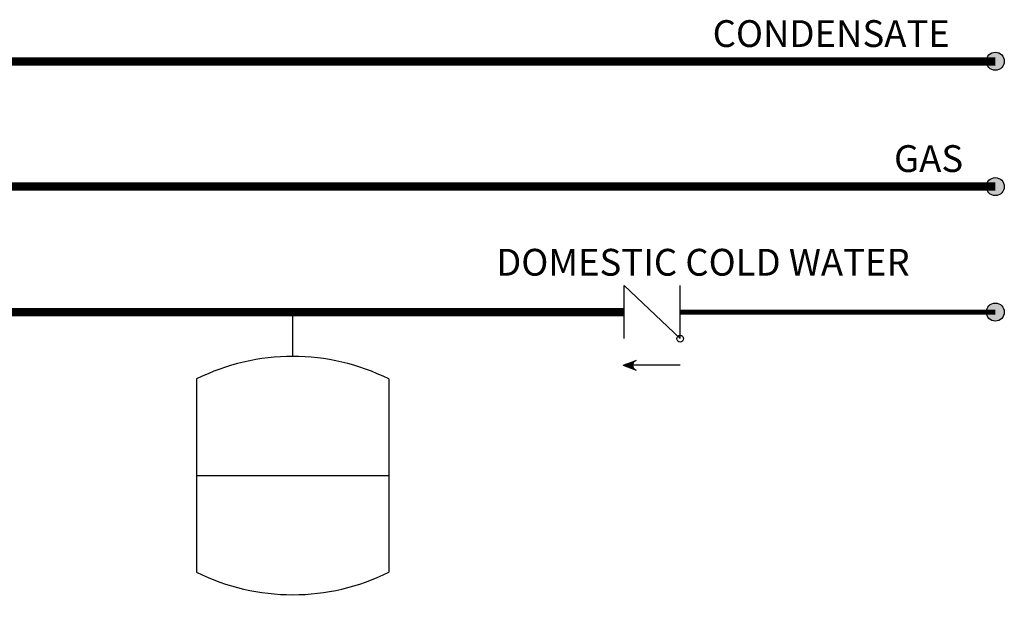
# Model space of a CAD drawing. Units: inches. Extents: x 1.2 to 13.1, y 3.1 to 8.5.
# Drawn here: x 10.2 to 13.1, y 3.5 to 5.2 of the extents above; entities that cross this region are included whole.
import ezdxf

# ---------------------------------------------------------------- set-up
doc = ezdxf.new("R2010")
doc.units = ezdxf.units.IN
doc.header["$MEASUREMENT"] = 0
doc.styles.add('ROMANS', font='romans.shx')

# ---------------------------------------------------------------- blocks, each defined once
blk = doc.blocks.new('CHECK VALVE')
h = blk.add_hatch(color=256)
h.dxf.hatch_style = 1
h.paths.add_polyline_path([(0.0867, 0.1592), (0.0508, 0.1722, -0.622204), (0.0508, 0.1461)])
for p, q in [((-0.0836, 0.1592), (0.0589, 0.1592)), ((0.0867, 0.1592), (0.0478, 0.1733)), ((0.0867, 0.1592), (0.0478, 0.145)), ((-0.0836, 0.0796), (-0.0836, -0.0796)), ((-0.0836, 0.0796), (0.0836, -0.0796)), ((0.0836, 0.0796), (0.0836, -0.0796))]:
    blk.add_line(p, q)
blk.add_circle((-0.0836, 0.0796), 0.01)
blk.add_arc((0.0443, 0.1592), 0.0146, 283.7801, 76.2199)
blk = doc.blocks.new('EXPANSION TANK')
blk.add_line((0, 0), (0, 0.0486))
at = {"color": 7, "linetype": 'Continuous'}
for p, q in [((-0.1055, -0.0248), (-0.1055, -0.2366)), ((0.1055, -0.0248), (0.1055, -0.2366)), ((-0.1055, -0.1307), (0.1055, -0.1307))]:
    blk.add_line(p, q, dxfattribs=at)
for centre, start, end in [((0, -0.2366), 63.5293, 116.4707), ((0, -0.0248), 243.5293, 296.4707)]:
    blk.add_arc(centre, 0.2366, start, end, dxfattribs=at)

msp = doc.modelspace()

# ---------------------------------------------------------------- hatches: boundary and pattern name
h = msp.add_hatch(color=256)
h.dxf.hatch_style = 1
h.paths.add_polyline_path([(13.1263, 5.096, 1), (13.0725, 5.096, 1)])
h = msp.add_hatch(color=256)
h.dxf.hatch_style = 1
h.paths.add_polyline_path([(13.1263, 4.721, 1), (13.0725, 4.721, 1)])
h = msp.add_hatch(color=256)
h.dxf.hatch_style = 1
h.paths.add_polyline_path([(13.1263, 4.346, 1), (13.0725, 4.346, 1)])

# ---------------------------------------------------------------- linework, layer by layer
at = {"const_width": 0.025}
for points in [[(13.0994, 5.0948), (9.9112, 5.0948, 1), (9.7712, 5.0948), (9.4397, 5.0948, 1), (9.2997, 5.0948), (9.234, 5.0948, 1), (9.094, 5.0948), (8.9087, 5.0948, 1), (8.7687, 5.0948), (8.7686, 5.1058)], [(9.2997, 4.346, -1), (9.4397, 4.346), (11.9889, 4.346)]]:
    msp.add_lwpolyline(points, format="xyb", dxfattribs=at)
for points, const_width in [([(9.9112, 4.721), (13.0994, 4.721)], 0.025), ([(12.1561, 4.346), (13.0994, 4.346)], 0.015)]:
    msp.add_lwpolyline(points, dxfattribs=dict(const_width=const_width))
for centre in [(13.0994, 5.096), (13.0994, 4.721), (13.0994, 4.346)]:
    msp.add_circle(centre, 0.0269)

# ---------------------------------------------------------------- block references
at = {"rotation": 180}
msp.add_blockref('CHECK VALVE', (12.0725, 4.346), dxfattribs=at)
at = {"xscale": 2.726769307628274, "yscale": 2.726769307628274, "zscale": 2.726769307628274}
msp.add_blockref('EXPANSION TANK', (10.9966, 4.2135), dxfattribs=at)

# ---------------------------------------------------------------- texts
at = {"char_height": 0.0801, "attachment_point": 1, "style": 'ROMANS'}
for s, insert in [('CONDENSATE', (12.2534, 5.2187)), ('GAS', (12.7962, 4.8449)), ('DOMESTIC COLD WATER', (11.6055, 4.5349))]:
    msp.add_mtext_dynamic_manual_height_columns(s, width=1.537978, gutter_width=1.0085, heights=[0], dxfattribs=dict(at, insert=insert))

doc.saveas('drawing.dxf')
